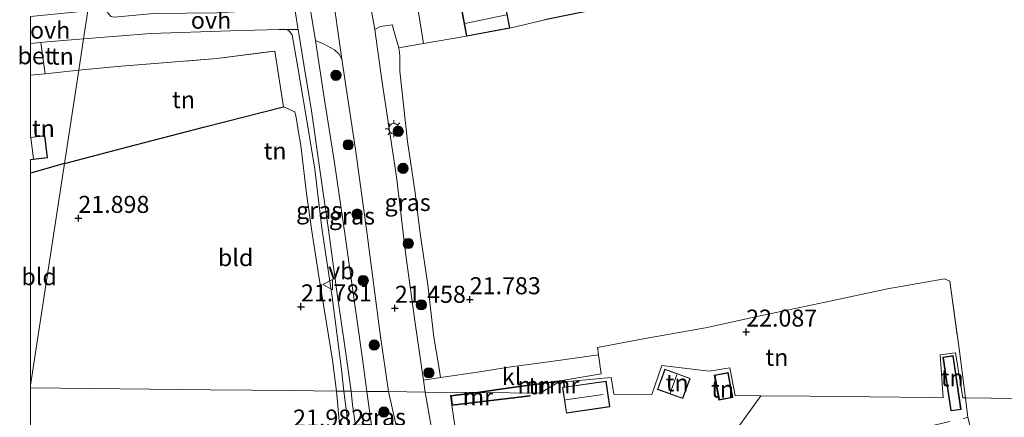
# Model space of a CAD drawing. Units: metres. Extents: x 199992 to 201854, y 356250 to 362503.
# Drawn here: x 199998 to 200143, y 361536 to 361594 of the extents above; entities that cross this region are included whole.
import ezdxf
from ezdxf.enums import TextEntityAlignment as Align

# ---------------------------------------------------------------- set-up
doc = ezdxf.new("R2010")
doc.units = ezdxf.units.M
doc.linetypes.add('IE-TERREINAFSCHEIDING', pattern=[10, 8, -2])
doc.layers.get('0').update_dxf_attribs({"lineweight": 25})
for name, color, linetype, lineweight in [('B-ME-GR-BOOM-S-B1', 93, 'Continuous', 18), ('B-ME-GW-KRUINLIJN-L-B1', 93, 'Continuous', 18), ('B-ME-GW-TEENLIJN-L-B1', 93, 'Continuous', 18), ('B-ME-IE-GRASLAND-GV-B6', 93, 'Continuous', 18), ('B-ME-IE-GRONDWERKLIJN-GROND_INGERICHT-GV-B6', 253, 'Continuous', 18), ('B-ME-IE-HULPGEOMETRIE-L-B1', 53, 'Continuous', 18), ('B-ME-IE-MEUBILAIR_WEGMEUBILAIR-LICHTMAST-S-B1', 8, 'Continuous', 18), ('B-ME-IE-TERREINAFSCHEIDING-DOORGANG-L-B1', 8, 'IE-TERREINAFSCHEIDING-KUNSTMATIG-OPEN', 18), ('B-ME-IE-TERREINAFSCHEIDING-RASTERHEKWERK-L-B1', 8, 'IE-TERREINAFSCHEIDING', 18), ('B-ME-KG-KADASTRAAL-DAKRAND-L-B1', 13, 'Continuous', 18), ('B-ME-KG-KADASTRAAL-NOKLIJN-L-B1', 13, 'Continuous', 18), ('B-ME-MW-MUUR-GV-B6', 8, 'IE-TERREINAFSCHEIDING-KUNSTMATIG', 18), ('B-ME-VH-VERH_SOORT-BETON-OVERIG-GV-B6', 8, 'IE-TERREINAFSCHEIDING-NATUURLIJK-HOUTWAL', 18), ('B-ME-VH-VERH_SOORT-BITUMEN-GV-B6', 8, 'IE-TERREINAFSCHEIDING-NATUURLIJK-HOUTWAL', 18), ('B-ME-VH-VERH_SOORT-KLINKERS-GV-B6', 8, 'IE-TERREINAFSCHEIDING-NATUURLIJK-HOUTWAL', 18), ('B-ME-VH-VERH_SOORT-ONVERHARD-GV-B6', 8, 'Continuous', 18), ('B-ME-VW-MEUBILAIR_WEGMEUBILAIR-VERKEERSBORD-S-B1', 8, 'Continuous', 18)]:
    doc.layers.add(name, color=color, linetype=linetype, lineweight=lineweight)
doc.layers.add('B-ME-GW-HOOGTEPUNT-S-B1', color=10, linetype='Continuous')
doc.layers.add('B-ME-IE-TERREINAFSCHEIDING-HAAG-L-B1', color=10, linetype='Continuous')
doc.styles.add('NLCS-ISO', font='NLCS-ISO.TTF')
doc.linetypes.add('IE-TERREINAFSCHEIDING-KUNSTMATIG', pattern='A,4,[82,NLCS.SHX,S=0.75,R=90,X=0,Y=0],4,-2', length=10)
doc.linetypes.add('IE-TERREINAFSCHEIDING-KUNSTMATIG-OPEN', pattern='A,7,-1.5,[67,NLCS.SHX,S=0.75,R=0,X=0,Y=0],-1.5', length=10)
doc.linetypes.add('IE-TERREINAFSCHEIDING-NATUURLIJK-HOUTWAL', pattern='A,7,-1.5,[67,NLCS.SHX,S=0.75,R=45,X=0,Y=0],-1.5,7,-1.5,[70,NLCS.SHX,S=0.75,R=0,X=0,Y=0],-1.5', length=20)

# ---------------------------------------------------------------- blocks, each defined once
blk = doc.blocks.new('d58GN_FeatureWriter_4_5_FMEBLOCK2')
at = {"layer": 'B-ME-KG-KADASTRAAL-DAKRAND-L-B1'}
blk.add_line((1.21, -1.43, 22.1), (-1.21, -1.73, 22.1), dxfattribs=at)
blk.add_polyline3d([(-1.21, 1.48, 22.1), (0.81, 1.73, 22.1), (1.21, -1.43, 22.1)], dxfattribs=at)
blk = doc.blocks.new('hoogtepunt')
for p, q in [((-0.5, 0), (0.5, 0)), ((0, 0.5), (0, -0.5))]:
    blk.add_line(p, q)
blk = doc.blocks.new('boom')
h = blk.add_hatch(color=256)
edge = h.paths.add_edge_path()
edge.add_arc((0, 0), 0.75, 0, 360)
blk.add_circle((0, 0), 0.75)
blk = doc.blocks.new('lantaarnpaal')
for p, q in [((-0.75, 0), (-1.25, 0)), ((-0.88, 0.88), (-0.53, 0.53)), ((0, 0.75), (0, 1.25)), ((0.53, 0.53), (0.88, 0.88)), ((0.75, 0), (1.25, 0)), ((-0.53, -0.53), (-0.88, -0.88)), ((0, -0.75), (0, -1.25)), ((0.53, -0.53), (0.88, -0.88))]:
    blk.add_line(p, q)
blk.add_circle((0, 0), 0.75)
blk = doc.blocks.new('verkeersbord')
for p, q in [((0, 0.75), (-0.75, -0.625)), ((0.75, -0.625), (0, 0.75)), ((-0.75, -0.625), (0.75, -0.625))]:
    blk.add_line(p, q)
blk = doc.blocks.new('d58GN_FeatureWriter_4_5_FMEBLOCK11')
at = {"layer": 'B-ME-KG-KADASTRAAL-DAKRAND-L-B1'}
blk.add_line((1.21, -1.43, 22.1), (-1.21, -1.73, 22.1), dxfattribs=at)
blk.add_polyline3d([(-1.21, 1.48, 22.1), (0.81, 1.73, 22.1), (1.21, -1.43, 22.1)], dxfattribs=at)

msp = doc.modelspace()

# ---------------------------------------------------------------- linework, layer by layer
at = {"layer": 'B-ME-GW-KRUINLIJN-L-B1'}
msp.add_polyline3d([(200037.047, 361581.274, 21.849), (200038.717, 361580.529, 21.335), (200038.916, 361579.707, 21.353), (200039.216, 361577.861, 21.282), (200039.631, 361575.576, 21.581), (200040.428, 361568.565, 21.66), (200041.232, 361563.005, 21.647), (200042.214, 361556.718, 21.674), (200043.373, 361549.524, 21.709), (200044.252, 361544.081, 21.735), (200044.854, 361539.565, 21.791)], dxfattribs=at)
at = {"layer": 'B-ME-GW-TEENLIJN-L-B1'}
for points in [[(200007.747, 361591.224, 21.558), (200017.606, 361592.046, 21.466), (200029.317, 361592.414, 21.207), (200036.453, 361592.635, 20.89), (200037.583, 361592.618, 20.811), (200037.966, 361592.339, 20.807), (200038.337, 361591.836, 20.829), (200039.135, 361587.321, 20.807), (200040.462, 361579.54, 20.851), (200041.651, 361572.112, 20.952), (200042.706, 361563.447, 21.084), (200044.181, 361553.404, 21.225), (200045.589, 361542.743, 21.383), (200045.912, 361539.554, 21.432)], [(200000, 361590.5502, 21.5557), (200001.491, 361590.691, 21.55), (200002.406, 361590.777, 21.554), (200007.747, 361591.224, 21.558)], [(200000, 361590.5502, 21.5557), (200001.491, 361590.691, 21.55), (200002.406, 361590.777, 21.554), (200007.747, 361591.224, 21.558)], [(200045.912, 361539.554, 21.432), (200047.566, 361526.591, 21.494), (200049.583, 361512.133, 21.57), (200051.801, 361495.791, 21.632), (200052.972, 361486.911, 21.657), (200052.044, 361486.066, 21.8)]]:
    msp.add_polyline3d(points, dxfattribs=at)
at = {"layer": 'B-ME-IE-GRASLAND-GV-B6'}
for points in [[(200053.986, 361589.922, 21.037), (200054.097, 361588.761, 21.134), (200054.107, 361586.494, 21.221), (200055.237, 361576.196, 21.248), (200056.349, 361568.665, 21.471), (200057.086, 361562.68, 21.489), (200058.24, 361555.138, 21.682), (200059.096, 361547.491, 21.871), (200059.865, 361542.861, 21.905), (200060.072, 361541.55, 21.78), (200057.576, 361541.176, 21.71), (200056.356, 361549.539, 21.443), (200054.997, 361559.515, 21.351), (200053.609, 361570.979, 21.148), (200051.498, 361585.161, 20.933), (200050.453, 361592.596, 20.806), (200051.239, 361593.031, 20.841), (200053.031, 361593.299, 20.845), (200053.125, 361592.776, 20.858), (200053.986, 361589.922, 21.037)], [(200047.011, 361539.542, 21.323), (200045.912, 361539.554, 21.432), (200045.589, 361542.743, 21.383), (200044.181, 361553.404, 21.225), (200042.706, 361563.447, 21.084), (200041.651, 361572.112, 20.952), (200040.462, 361579.54, 20.851), (200039.135, 361587.321, 20.807), (200038.337, 361591.836, 20.829), (200037.966, 361592.339, 20.807), (200037.583, 361592.618, 20.811), (200039.203, 361592.623, 20.676), (200040.07, 361587.469, 20.718), (200041.156, 361580.698, 20.788), (200042.353, 361572.401, 20.916), (200043.693, 361562.886, 21.083), (200045.001, 361553.425, 21.144), (200045.981, 361546.772, 21.224), (200047.011, 361539.542, 21.323)], [(200045.604, 361588.27, 20.893), (200047.603, 361575.028, 21.184), (200049.283, 361562.927, 21.32), (200051.214, 361547.9, 21.509), (200052.464, 361539.484, 21.626), (200049.276, 361539.518, 21.374), (200048.575, 361544.657, 21.32), (200047.081, 361555.346, 21.171), (200046.102, 361562.362, 21.061), (200044.522, 361573.073, 20.828), (200042.992, 361582.908, 20.775), (200041.737, 361591.018, 20.651), (200042.948, 361590.492, 20.744), (200044.544, 361589.63, 20.849), (200045.159, 361589.019, 20.867), (200045.604, 361588.27, 20.893)], [(200045.912, 361539.554, 21.432), (200047.566, 361526.591, 21.494), (200049.583, 361512.133, 21.57), (200051.801, 361495.791, 21.632), (200052.972, 361486.911, 21.657), (200052.044, 361486.066, 21.8), (200050.807, 361495.165, 21.819), (200048.214, 361512.768, 21.806), (200045.369, 361533.587, 21.731), (200044.854, 361539.565, 21.791), (200045.912, 361539.554, 21.432)], [(200047.011, 361539.542, 21.323), (200047.187, 361537.559, 21.475), (200049.374, 361522.421, 21.65), (200051.398, 361507.964, 21.712), (200053.094, 361495.748, 21.775), (200054.826, 361483.857, 21.775), (200056.847, 361469.436, 21.725), (200056.866, 361469.293, 21.725), (200054.704, 361466.294, 21.74), (200054.036, 361471.413, 21.769), (200052.044, 361486.066, 21.8), (200052.972, 361486.911, 21.657), (200051.801, 361495.791, 21.632), (200049.583, 361512.133, 21.57), (200047.566, 361526.591, 21.494), (200045.912, 361539.554, 21.432), (200047.011, 361539.542, 21.323)], [(200052.464, 361539.484, 21.626), (200053.987, 361532.756, 21.781), (200052.209, 361532.008, 21.561), (200050.31, 361532.182, 21.561), (200049.872, 361535.23, 21.525), (200049.276, 361539.518, 21.374), (200052.464, 361539.484, 21.626)]]:
    msp.add_polyline3d(points, dxfattribs=at)
at = {"layer": 'B-ME-IE-GRONDWERKLIJN-GROND_INGERICHT-GV-B6'}
for points in [[(200063.182, 361595.467, 21.172), (200063.906, 361591.625, 21.273), (200057.567, 361590.554, 21.198), (200056.337, 361598.502, 20.988)], [(200083.333, 361595.649, 21.395), (200075.374, 361594.043, 21.497), (200070.245, 361592.819, 21.396), (200069.521, 361596.661, 21.282)], [(200152.079, 361538.402, 22.215), (200137.058, 361538.56, 22.239), (200136.155, 361545.436, 22.187), (200134.748, 361555.714, 22.033), (200133.973, 361556.047, 22.007), (200125.621, 361554.556, 22.064), (200116.468, 361552.59, 22.046), (200106.283, 361550.481, 22.108), (200098.93, 361548.825, 22.099), (200090.067, 361547.283, 22.077), (200083.076, 361545.941, 22.147), (200083.263, 361544.861, 22.123), (200076.271, 361543.927, 22.07), (200070.111, 361543.052, 22), (200065.485, 361542.329, 21.899), (200060.072, 361541.55, 21.78), (200059.865, 361542.861, 21.905), (200059.096, 361547.491, 21.871), (200058.24, 361555.138, 21.682), (200057.086, 361562.68, 21.489), (200056.349, 361568.665, 21.471), (200055.237, 361576.196, 21.248), (200054.107, 361586.494, 21.221), (200054.097, 361588.761, 21.134), (200053.986, 361589.922, 21.037), (200057.567, 361590.554, 21.198), (200063.906, 361591.625, 21.273), (200070.245, 361592.819, 21.396), (200075.374, 361594.043, 21.497), (200083.333, 361595.649, 21.395)], [(200037.583, 361592.618, 20.811), (200037.966, 361592.339, 20.807), (200038.337, 361591.836, 20.829), (200039.135, 361587.321, 20.807), (200040.462, 361579.54, 20.851), (200041.651, 361572.112, 20.952), (200042.706, 361563.447, 21.084), (200044.181, 361553.404, 21.225), (200045.589, 361542.743, 21.383), (200045.912, 361539.554, 21.432), (200044.854, 361539.565, 21.791), (200044.252, 361544.081, 21.735), (200043.373, 361549.524, 21.709), (200042.214, 361556.718, 21.674), (200041.232, 361563.005, 21.647), (200040.428, 361568.565, 21.66), (200039.631, 361575.576, 21.581), (200039.216, 361577.861, 21.282), (200038.916, 361579.707, 21.353), (200038.717, 361580.529, 21.335), (200037.047, 361581.274, 21.849), (200035.776, 361589.449, 21.761), (200027.282, 361588.351, 22.091), (200012.687, 361587.176, 22.298), (200007.052, 361586.669, 22.293), (200007.747, 361591.224, 21.558), (200017.606, 361592.046, 21.466), (200029.317, 361592.414, 21.207), (200036.453, 361592.635, 20.89), (200037.583, 361592.618, 20.811)], [(200007.052, 361586.669, 22.293), (200002.116, 361586.126, 22.053), (200001.491, 361590.691, 21.55), (200002.406, 361590.777, 21.554), (200007.747, 361591.224, 21.558), (200007.052, 361586.669, 22.293)], [(200037.047, 361581.274, 21.849), (200025.535, 361578.313, 22.008), (200014.258, 361575.383, 22.034), (200004.962, 361572.966, 22.006), (200007.052, 361586.669, 22.293), (200012.687, 361587.176, 22.298), (200027.282, 361588.351, 22.091), (200035.776, 361589.449, 21.761), (200037.047, 361581.274, 21.849)], [(200000, 361576.7907, 21.962), (200000, 361585.8938, 22.0817), (200002.116, 361586.126, 22.053), (200007.052, 361586.669, 22.293), (200004.962, 361572.966, 22.006), (200000, 361571.5449, 21.9801), (200000, 361573.4808, 21.962), (200002.474, 361573.793, 21.962), (200002.063, 361577.051, 21.962), (200000, 361576.7907, 21.962)], [(200000, 361576.7907, 21.962), (200000, 361585.8938, 22.0817), (200002.116, 361586.126, 22.053), (200007.052, 361586.669, 22.293), (200004.962, 361572.966, 22.006), (200000, 361571.5449, 21.9801), (200000, 361573.4808, 21.962), (200002.474, 361573.793, 21.962), (200002.063, 361577.051, 21.962), (200000, 361576.7907, 21.962)], [(200000, 361540.4473, 22.0761), (200004.962, 361572.966, 22.006), (200014.258, 361575.383, 22.034), (200025.535, 361578.313, 22.008), (200037.047, 361581.274, 21.849), (200038.717, 361580.529, 21.335), (200038.916, 361579.707, 21.353), (200039.216, 361577.861, 21.282), (200039.631, 361575.576, 21.581), (200040.428, 361568.565, 21.66), (200041.232, 361563.005, 21.647), (200042.214, 361556.718, 21.674), (200043.373, 361549.524, 21.709), (200044.252, 361544.081, 21.735), (200044.854, 361539.565, 21.791), (200041.452, 361539.601, 21.845), (200038.533, 361539.632, 22.017), (200026.34, 361539.761, 22.013), (200000, 361540.0403, 22.0768), (200000, 361540.4473, 22.0761)], [(200000, 361540.4473, 22.0761), (200004.962, 361572.966, 22.006), (200014.258, 361575.383, 22.034), (200025.535, 361578.313, 22.008), (200037.047, 361581.274, 21.849), (200038.717, 361580.529, 21.335), (200038.916, 361579.707, 21.353), (200039.216, 361577.861, 21.282), (200039.631, 361575.576, 21.581), (200040.428, 361568.565, 21.66), (200041.232, 361563.005, 21.647), (200042.214, 361556.718, 21.674), (200043.373, 361549.524, 21.709), (200044.252, 361544.081, 21.735), (200044.854, 361539.565, 21.791), (200041.452, 361539.601, 21.845), (200038.533, 361539.632, 22.017), (200026.34, 361539.761, 22.013), (200000, 361540.0403, 22.0768), (200000, 361540.4473, 22.0761)], [(200000, 361540.4473, 22.0761), (200000, 361571.5449, 21.9801), (200004.962, 361572.966, 22.006), (200000, 361540.4473, 22.0761)], [(200000, 361540.4473, 22.0761), (200000, 361571.5449, 21.9801), (200004.962, 361572.966, 22.006), (200000, 361540.4473, 22.0761)], [(200134.748, 361555.714, 22.033), (200136.155, 361545.436, 22.187), (200137.058, 361538.56, 22.239), (200136.677, 361538.564, 22.239), (200135.583, 361545.155, 22.239), (200133.349, 361544.868, 22.238), (200133.794, 361538.594, 22.238), (200131.864, 361538.614, 22.238), (200114.175, 361538.8, 22.148), (200107.026, 361538.875, 22.159), (200103.294, 361538.914, 22.158), (200102.514, 361542.975, 22.157), (200099.448, 361542.464, 22.156), (200092.534, 361543.327, 22.155), (200091.041, 361539.043, 22.152), (200085.476, 361539.101, 22.149), (200085.116, 361541.549, 22.149), (200078.228, 361540.938, 22.151), (200078.209, 361541.169, 22.15), (200083.643, 361542.09, 22.149), (200083.263, 361544.861, 22.123), (200083.076, 361545.941, 22.147), (200090.067, 361547.283, 22.077), (200098.93, 361548.825, 22.099), (200106.283, 361550.481, 22.108), (200116.468, 361552.59, 22.046), (200125.621, 361554.556, 22.064), (200133.973, 361556.047, 22.007), (200134.748, 361555.714, 22.033)], [(200092.62, 361518.891, 22.159), (200107.026, 361538.875, 22.159), (200114.175, 361538.8, 22.148), (200131.864, 361538.614, 22.238), (200133.794, 361538.594, 22.238), (200133.349, 361544.868, 22.238), (200135.583, 361545.155, 22.239), (200136.677, 361538.564, 22.239), (200137.058, 361538.56, 22.239)], [(200135.246, 361544.766, 22.249), (200133.74, 361544.548, 22.249), (200134.883, 361536.644, 22.249), (200136.389, 361536.862, 22.249), (200135.246, 361544.766, 22.249)], [(200062.262, 361533.875, 21.824), (200061.749, 361537.442, 21.837), (200073.24, 361538.818, 22.262), (200073.228, 361538.917, 22.4), (200061.836, 361537.553, 22.312), (200061.674, 361538.841, 22.324), (200065.832, 361539.358, 22.337), (200074.677, 361539.28, 22.383), (200077.404, 361540.865, 22.414), (200078.129, 361540.929, 22.414), (200078.161, 361540.138, 22.414), (200077.981, 361540.112, 22.414), (200078.533, 361536.332, 22.274), (200084.904, 361537.262, 22.274), (200084.353, 361541.042, 22.274), (200078.257, 361540.152, 22.151), (200078.228, 361540.938, 22.151), (200085.116, 361541.549, 22.149), (200085.476, 361539.101, 22.149), (200091.041, 361539.043, 22.152), (200092.534, 361543.327, 22.155), (200099.448, 361542.464, 22.156), (200102.514, 361542.975, 22.157), (200103.294, 361538.914, 22.158), (200107.026, 361538.875, 22.159)], [(200096.7, 361541.428, 22.124), (200092.97, 361542.792, 22.124), (200091.882, 361539.817, 22.124), (200095.612, 361538.453, 22.124), (200096.7, 361541.428, 22.124)], [(200100.9, 361538.25, 22.124), (200102.919, 361538.629, 22.124), (200102.23, 361542.27, 22.124), (200100.211, 361541.888, 22.124), (200100.9, 361538.25, 22.124)], [(200000, 361441.1463, 21.4872), (200000, 361540.0403, 22.0768), (200026.34, 361539.761, 22.013), (200038.533, 361539.632, 22.017), (200041.452, 361539.601, 21.845), (200044.854, 361539.565, 21.791), (200045.369, 361533.587, 21.731), (200048.214, 361512.768, 21.806), (200050.807, 361495.165, 21.819), (200052.044, 361486.066, 21.8), (200054.036, 361471.413, 21.769), (200054.704, 361466.294, 21.74), (200044.973, 361452.795, 21.63), (200034.401, 361450.062, 21.581), (200008.04, 361443.24, 21.506), (200000, 361441.1463, 21.4872)], [(200000, 361441.1463, 21.4872), (200000, 361540.0403, 22.0768), (200026.34, 361539.761, 22.013), (200038.533, 361539.632, 22.017), (200041.452, 361539.601, 21.845), (200044.854, 361539.565, 21.791), (200045.369, 361533.587, 21.731), (200048.214, 361512.768, 21.806), (200050.807, 361495.165, 21.819), (200052.044, 361486.066, 21.8), (200054.036, 361471.413, 21.769), (200054.704, 361466.294, 21.74), (200044.973, 361452.795, 21.63), (200034.401, 361450.062, 21.581), (200008.04, 361443.24, 21.506), (200000, 361441.1463, 21.4872)], [(200078.129, 361540.929, 22.414), (200077.404, 361540.865, 22.414), (200074.677, 361539.28, 22.383), (200065.832, 361539.358, 22.337), (200070.266, 361540.008, 22.392), (200078.118, 361541.056, 22.41), (200078.129, 361540.929, 22.414)], [(200107.026, 361538.875, 22.159), (200092.62, 361518.891, 22.159)], [(200296.208, 361536.889, 22.247), (200285.714, 361534.781, 22.396), (200261.32, 361529.272, 22.471), (200235.741, 361523.587, 22.458), (200214.214, 361518.71, 22.446), (200193.028, 361513.693, 22.346), (200167.24, 361508.086, 22.221), (200151.19, 361504.771, 22.121), (200142.345, 361503.753, 22.246), (200141.873, 361506.537, 22.233), (200141.292, 361509.635, 22.246), (200140.474, 361516.37, 22.283), (200140.017, 361521.19, 22.262), (200137.639, 361534.779, 22.224), (200137.408, 361535.686, 22.224), (200137.058, 361538.56, 22.239), (200152.079, 361538.402, 22.215), (200192.077, 361537.983, 22.362), (200193.492, 361537.968, 22.367), (200207.319, 361537.822, 22.519), (200240.225, 361537.477, 22.511), (200269.054, 361537.174, 22.46), (200296.208, 361536.889, 22.247)], [(200137.058, 361538.56, 22.239), (200137.408, 361535.686, 22.224)]]:
    msp.add_polyline3d(points, dxfattribs=at)
at = {"layer": 'B-ME-IE-HULPGEOMETRIE-L-B1'}
for points in [[(200000, 361540.4473, 22.0761), (200004.962, 361572.966, 22.006), (200007.052, 361586.669, 22.293), (200007.747, 361591.224, 21.558), (200008.373, 361595.327, 21.532)], [(200000, 361540.4473, 22.0761), (200004.962, 361572.966, 22.006), (200007.052, 361586.669, 22.293), (200007.747, 361591.224, 21.558), (200008.373, 361595.327, 21.532)], [(200000, 361540.0403, 22.0768), (200026.34, 361539.761, 22.013), (200038.533, 361539.632, 22.017), (200041.452, 361539.601, 21.845), (200044.854, 361539.565, 21.791), (200045.912, 361539.554, 21.432), (200047.011, 361539.542, 21.323), (200049.276, 361539.518, 21.374), (200052.464, 361539.484, 21.626), (200057.831, 361539.428, 21.681), (200065.181, 361539.363, 21.884), (200065.832, 361539.358, 22.337), (200074.677, 361539.28, 22.383), (200077.404, 361540.865, 22.414), (200078.129, 361540.929, 22.414), (200078.228, 361540.938, 22.151), (200085.116, 361541.549, 22.149), (200085.476, 361539.101, 22.149), (200091.041, 361539.043, 22.152), (200092.534, 361543.327, 22.155), (200099.448, 361542.464, 22.156), (200102.514, 361542.975, 22.157), (200103.294, 361538.914, 22.158), (200107.026, 361538.875, 22.159), (200114.175, 361538.8, 22.148), (200131.864, 361538.614, 22.238), (200133.794, 361538.594, 22.238), (200133.349, 361544.868, 22.238), (200135.583, 361545.155, 22.239), (200136.677, 361538.564, 22.239), (200137.058, 361538.56, 22.239), (200152.079, 361538.402, 22.215)], [(200000, 361540.0403, 22.0768), (200026.34, 361539.761, 22.013), (200038.533, 361539.632, 22.017), (200041.452, 361539.601, 21.845), (200044.854, 361539.565, 21.791), (200045.912, 361539.554, 21.432), (200047.011, 361539.542, 21.323), (200049.276, 361539.518, 21.374), (200052.464, 361539.484, 21.626), (200057.831, 361539.428, 21.681), (200065.181, 361539.363, 21.884), (200065.832, 361539.358, 22.337), (200074.677, 361539.28, 22.383), (200077.404, 361540.865, 22.414), (200078.129, 361540.929, 22.414), (200078.228, 361540.938, 22.151), (200085.116, 361541.549, 22.149), (200085.476, 361539.101, 22.149), (200091.041, 361539.043, 22.152), (200092.534, 361543.327, 22.155), (200099.448, 361542.464, 22.156), (200102.514, 361542.975, 22.157), (200103.294, 361538.914, 22.158), (200107.026, 361538.875, 22.159), (200114.175, 361538.8, 22.148), (200131.864, 361538.614, 22.238), (200133.794, 361538.594, 22.238), (200133.349, 361544.868, 22.238), (200135.583, 361545.155, 22.239), (200136.677, 361538.564, 22.239), (200137.058, 361538.56, 22.239), (200152.079, 361538.402, 22.215)], [(200000, 361390.4083, 21.8675), (200044.973, 361452.795, 21.63), (200054.704, 361466.294, 21.74), (200056.866, 361469.293, 21.725), (200058.763, 361471.924, 21.757), (200061.438, 361475.635, 22.112), (200068.464, 361485.382, 22.024), (200080.884, 361502.61, 22.115), (200082.991, 361505.534, 22.159), (200087.393, 361507.74, 22.159), (200092.62, 361518.891, 22.159), (200107.026, 361538.875, 22.159)], [(200000, 361390.4083, 21.8675), (200044.973, 361452.795, 21.63), (200054.704, 361466.294, 21.74), (200056.866, 361469.293, 21.725), (200058.763, 361471.924, 21.757), (200061.438, 361475.635, 22.112), (200068.464, 361485.382, 22.024), (200080.884, 361502.61, 22.115), (200082.991, 361505.534, 22.159), (200087.393, 361507.74, 22.159), (200092.62, 361518.891, 22.159), (200107.026, 361538.875, 22.159)]]:
    msp.add_polyline3d(points, dxfattribs=at)
at = {"layer": 'B-ME-IE-TERREINAFSCHEIDING-DOORGANG-L-B1'}
msp.add_line((200057.567, 361590.554, 21.198), (200056.337, 361598.502, 20.988), dxfattribs=at)
at = {"layer": 'B-ME-IE-TERREINAFSCHEIDING-HAAG-L-B1'}
for p, q in [((200083.333, 361595.649, 21.395), (200075.374, 361594.043, 21.497)), ((200004.962, 361572.966, 22.006), (200000, 361571.5449, 21.9801)), ((200004.962, 361572.966, 22.006), (200000, 361571.5449, 21.9801))]:
    msp.add_line(p, q, dxfattribs=at)
msp.add_polyline3d([(200004.962, 361572.966, 22.006), (200014.258, 361575.383, 22.034), (200025.535, 361578.313, 22.008), (200037.047, 361581.274, 21.849)], dxfattribs=at)
at = {"layer": 'B-ME-IE-TERREINAFSCHEIDING-RASTERHEKWERK-L-B1'}
msp.add_line((200075.374, 361594.043, 21.497), (200070.245, 361592.819, 21.396), dxfattribs=at)
for points in [[(200063.906, 361591.625, 21.273), (200057.567, 361590.554, 21.198), (200053.986, 361589.922, 21.037)], [(200007.052, 361586.669, 22.293), (200012.687, 361587.176, 22.298), (200027.282, 361588.351, 22.091), (200035.776, 361589.449, 21.761), (200037.047, 361581.274, 21.849)], [(200000, 361585.8938, 22.0817), (200002.116, 361586.126, 22.053), (200007.052, 361586.669, 22.293)], [(200000, 361585.8938, 22.0817), (200002.116, 361586.126, 22.053), (200007.052, 361586.669, 22.293)], [(200134.748, 361555.714, 22.033), (200136.155, 361545.436, 22.187), (200137.058, 361538.56, 22.239)], [(200052.044, 361486.066, 21.8), (200050.807, 361495.165, 21.819), (200048.214, 361512.768, 21.806), (200045.369, 361533.587, 21.731), (200044.854, 361539.565, 21.791)], [(200103.853, 361528.221, 22.224), (200126.961, 361533.317, 22.312), (200137.408, 361535.686, 22.224), (200137.058, 361538.56, 22.239)]]:
    msp.add_polyline3d(points, dxfattribs=at)
at = {"layer": 'B-ME-KG-KADASTRAAL-DAKRAND-L-B1'}
for points in [[(200063.24, 361595.427, 23.388), (200069.481, 361596.603, 23.357), (200070.187, 361592.859, 23.357), (200063.946, 361591.683, 23.357), (200063.24, 361595.427, 23.388)], [(200135.204, 361544.71, 23.862), (200136.333, 361536.904, 23.874), (200134.926, 361536.701, 23.874), (200133.797, 361544.506, 23.799), (200135.204, 361544.71, 23.862)], [(200096.636, 361541.398, 23.612), (200095.583, 361538.517, 23.612), (200091.946, 361539.846, 23.612), (200092.999, 361542.728, 23.637), (200096.636, 361541.398, 23.612)], [(200100.939, 361538.308, 24.124), (200100.269, 361541.848, 24.061), (200102.19, 361542.212, 23.674), (200102.861, 361538.669, 23.699), (200100.939, 361538.308, 24.124)], [(200078.037, 361540.07, 24.462), (200084.31, 361540.985, 24.437), (200084.848, 361537.304, 24.437), (200078.575, 361536.389, 24.499), (200078.037, 361540.07, 24.462)]]:
    msp.add_polyline3d(points, dxfattribs=at)
at = {"layer": 'B-ME-KG-KADASTRAAL-NOKLIJN-L-B1'}
for p, q in [((200063.656, 361593.49, 23.883), (200069.773, 361594.783, 23.887)), ((200000.04, 361576.696, 26.082), (200000.421, 361573.635, 26.06)), ((200094.714, 361541.929, 24.949), (200093.743, 361539.268, 24.924)), ((200100.979, 361538.366, 24.113), (200100.328, 361541.808, 24.051)), ((200083.91, 361539.062, 25.424), (200078.425, 361538.277, 25.449))]:
    msp.add_line(p, q, dxfattribs=at)
at = {"layer": 'B-ME-MW-MUUR-GV-B6'}
for points in [[(200078.228, 361540.938, 22.151), (200078.129, 361540.929, 22.414), (200078.118, 361541.056, 22.41), (200070.266, 361540.008, 22.392), (200065.832, 361539.358, 22.337), (200065.181, 361539.363, 21.884), (200070.252, 361540.107, 22.026), (200078.209, 361541.169, 22.15), (200078.228, 361540.938, 22.151)], [(200078.257, 361540.152, 22.151), (200078.161, 361540.138, 22.414), (200078.129, 361540.929, 22.414), (200078.228, 361540.938, 22.151), (200078.257, 361540.152, 22.151)], [(200065.832, 361539.358, 22.337), (200061.674, 361538.841, 22.324), (200061.836, 361537.553, 22.312), (200073.228, 361538.917, 22.4), (200073.24, 361538.818, 22.262), (200061.749, 361537.442, 21.837), (200061.563, 361538.928, 21.837), (200065.181, 361539.363, 21.884), (200065.832, 361539.358, 22.337)]]:
    msp.add_polyline3d(points, dxfattribs=at)
at = {"layer": 'B-ME-VH-VERH_SOORT-BETON-OVERIG-GV-B6'}
msp.add_polyline3d([(200000, 361590.5502, 21.5557), (200001.491, 361590.691, 21.55), (200002.116, 361586.126, 22.053), (200000, 361585.8938, 22.0817), (200000, 361590.5502, 21.5557)], dxfattribs=at)
msp.add_polyline3d([(200000, 361590.5502, 21.5557), (200001.491, 361590.691, 21.55), (200002.116, 361586.126, 22.053), (200000, 361585.8938, 22.0817), (200000, 361590.5502, 21.5557)], dxfattribs=at)
at = {"layer": 'B-ME-VH-VERH_SOORT-BITUMEN-GV-B6'}
for points in [[(200048.318, 361604.549, 20.642), (200050.453, 361592.596, 20.806), (200051.498, 361585.161, 20.933), (200053.609, 361570.979, 21.148), (200054.997, 361559.515, 21.351), (200056.356, 361549.539, 21.443), (200057.576, 361541.176, 21.71), (200057.831, 361539.428, 21.681), (200052.464, 361539.484, 21.626), (200051.214, 361547.9, 21.509), (200049.283, 361562.927, 21.32), (200047.603, 361575.028, 21.184), (200045.604, 361588.27, 20.893), (200044.083, 361598.954, 20.713)], [(200040.663, 361597.526, 20.577), (200041.737, 361591.018, 20.651), (200042.992, 361582.908, 20.775), (200044.522, 361573.073, 20.828), (200046.102, 361562.362, 21.061), (200047.081, 361555.346, 21.171), (200048.575, 361544.657, 21.32), (200049.276, 361539.518, 21.374), (200047.011, 361539.542, 21.323), (200045.981, 361546.772, 21.224), (200045.001, 361553.425, 21.144), (200043.693, 361562.886, 21.083), (200042.353, 361572.401, 20.916), (200041.156, 361580.698, 20.788), (200040.07, 361587.469, 20.718), (200039.203, 361592.623, 20.676), (200039.168, 361592.83, 20.674), (200038.694, 361595.989, 20.639)], [(200049.276, 361539.518, 21.374), (200049.872, 361535.23, 21.525), (200050.31, 361532.182, 21.561), (200050.656, 361529.768, 21.589), (200051.402, 361524.572, 21.65), (200052.801, 361513.793, 21.7), (200055.382, 361495.293, 21.812), (200057.055, 361483.583, 21.744), (200057.695, 361479.199, 21.743), (200058.763, 361471.924, 21.757), (200056.866, 361469.293, 21.725), (200056.847, 361469.436, 21.725), (200054.826, 361483.857, 21.775), (200053.094, 361495.748, 21.775), (200051.398, 361507.964, 21.712), (200049.374, 361522.421, 21.65), (200047.187, 361537.559, 21.475), (200047.011, 361539.542, 21.323), (200049.276, 361539.518, 21.374)], [(200057.831, 361539.428, 21.681), (200059.53, 361529.666, 21.762), (200061.054, 361518.84, 21.896), (200061.669, 361514.469, 21.95), (200063.361, 361502.814, 21.927), (200063.803, 361497.975, 21.988), (200064.832, 361489.151, 22.075), (200065.251, 361487.745, 22.05), (200065.958, 361486.656, 22.05), (200066.911, 361485.951, 22.012), (200067.948, 361485.47, 22.012), (200068.464, 361485.382, 22.024), (200061.438, 361475.635, 22.112), (200061.427, 361475.711, 22.112), (200060.837, 361479.339, 22.137), (200060.044, 361484.214, 22.169), (200059.299, 361488.795, 22.2), (200057.563, 361503.569, 22.025), (200056.358, 361512.864, 22), (200054.419, 361530.227, 21.81), (200053.987, 361532.756, 21.781), (200052.464, 361539.484, 21.626), (200057.831, 361539.428, 21.681)]]:
    msp.add_polyline3d(points, dxfattribs=at)
at = {"layer": 'B-ME-VH-VERH_SOORT-KLINKERS-GV-B6'}
for points in [[(200051.852, 361606.82, 20.734), (200052.479, 361602.75, 20.837), (200052.689, 361601.553, 20.837), (200053.268, 361597.957, 20.856), (200056.337, 361598.502, 20.988), (200057.567, 361590.554, 21.198), (200053.986, 361589.922, 21.037), (200053.125, 361592.776, 20.858), (200053.031, 361593.299, 20.845), (200051.239, 361593.031, 20.841), (200050.453, 361592.596, 20.806), (200048.318, 361604.549, 20.642), (200047.69, 361608.702, 20.637), (200049.371, 361607.587, 20.69), (200050.446, 361607.177, 20.699), (200051.852, 361606.82, 20.734)], [(200045.604, 361588.27, 20.893), (200045.159, 361589.019, 20.867), (200044.544, 361589.63, 20.849), (200042.948, 361590.492, 20.744), (200041.737, 361591.018, 20.651), (200040.663, 361597.526, 20.577), (200042.723, 361598.856, 20.656), (200043.92, 361599.75, 20.678), (200044.083, 361598.954, 20.713), (200045.604, 361588.27, 20.893)], [(200078.209, 361541.169, 22.15), (200070.252, 361540.107, 22.026), (200065.181, 361539.363, 21.884), (200057.831, 361539.428, 21.681), (200057.576, 361541.176, 21.71), (200060.072, 361541.55, 21.78), (200065.485, 361542.329, 21.899), (200070.111, 361543.052, 22), (200076.271, 361543.927, 22.07), (200083.263, 361544.861, 22.123), (200083.643, 361542.09, 22.149), (200078.209, 361541.169, 22.15)], [(200065.181, 361539.363, 21.884), (200061.563, 361538.928, 21.837), (200061.749, 361537.442, 21.837), (200062.262, 361533.875, 21.824), (200063.412, 361524.967, 21.824), (200064.206, 361519.366, 21.843), (200061.054, 361518.84, 21.896), (200059.53, 361529.666, 21.762), (200057.831, 361539.428, 21.681), (200065.181, 361539.363, 21.884)]]:
    msp.add_polyline3d(points, dxfattribs=at)
at = {"layer": 'B-ME-VH-VERH_SOORT-ONVERHARD-GV-B6'}
for points in [[(200000, 361594.5155, 21.5578), (200008.373, 361595.327, 21.532), (200007.747, 361591.224, 21.558), (200002.406, 361590.777, 21.554), (200001.491, 361590.691, 21.55), (200000, 361590.5502, 21.5557), (200000, 361594.5155, 21.5578)], [(200000, 361594.5155, 21.5578), (200008.373, 361595.327, 21.532), (200007.747, 361591.224, 21.558), (200002.406, 361590.777, 21.554), (200001.491, 361590.691, 21.55), (200000, 361590.5502, 21.5557), (200000, 361594.5155, 21.5578)], [(200039.203, 361592.623, 20.676), (200037.583, 361592.618, 20.811), (200036.453, 361592.635, 20.89), (200029.317, 361592.414, 21.207), (200017.606, 361592.046, 21.466), (200007.747, 361591.224, 21.558), (200008.373, 361595.327, 21.532), (200010.812, 361595.67, 21.539), (200011.744, 361594.525, 21.522), (200012.266, 361594.437, 21.517), (200018.066, 361594.952, 21.412), (200027.392, 361595.065, 21.192), (200028.981, 361595.151, 21.133), (200035.302, 361595.495, 20.876), (200038.032, 361595.886, 20.691), (200038.694, 361595.989, 20.639), (200039.168, 361592.83, 20.674), (200039.203, 361592.623, 20.676)]]:
    msp.add_polyline3d(points, dxfattribs=at)

# ---------------------------------------------------------------- block references
at = {"layer": 'B-ME-GR-BOOM-S-B1', "rotation": 90}
for p in [(200044.758, 361585.89, 20.987), (200053.892, 361577.67, 21.233), (200046.549, 361575.695, 21.123), (200054.589, 361572.238, 21.264), (200047.85, 361565.534, 21.286), (200055.354, 361561.218, 21.439), (200048.759, 361555.79, 21.417), (200057.267, 361552.214, 21.65), (200050.373, 361546.32, 21.58), (200058.388, 361542.235, 21.869), (200051.784, 361536.495, 21.569)]:
    msp.add_blockref('boom', p, dxfattribs=at)
at = {"layer": 'B-ME-GW-HOOGTEPUNT-S-B1', "rotation": 90}
for p in [(200006.993, 361564.922, 21.898), (200006.993, 361564.922, 21.898), (200064.373, 361552.988, 21.783), (200064.373, 361552.988, 21.783), (200039.629, 361551.942, 21.781), (200039.629, 361551.942, 21.781), (200053.39, 361551.735, 21.458), (200053.39, 361551.735, 21.458), (200104.894, 361548.242, 22.087), (200104.894, 361548.242, 22.087)]:
    msp.add_blockref('hoogtepunt', p, dxfattribs=at)
at = {"layer": 'B-ME-IE-MEUBILAIR_WEGMEUBILAIR-LICHTMAST-S-B1', "rotation": 90}
msp.add_blockref('lantaarnpaal', (200053.227, 361578.057, 21.264), dxfattribs=at)
at = {"layer": 'B-ME-KG-KADASTRAAL-DAKRAND-L-B1'}
for name in ['d58GN_FeatureWriter_4_5_FMEBLOCK2', 'd58GN_FeatureWriter_4_5_FMEBLOCK11']:
    msp.add_blockref(name, (200001.209, 361575.2638), dxfattribs=at)
at = {"layer": 'B-ME-VW-MEUBILAIR_WEGMEUBILAIR-VERKEERSBORD-S-B1', "rotation": 90}
msp.add_blockref('verkeersbord', (200043.604, 361555.189, 21.302), dxfattribs=at)

# ---------------------------------------------------------------- texts
at = {"layer": 'B-ME-GW-HOOGTEPUNT-S-B1', "ltscale": 0.2, "style": 'NLCS-ISO'}
for s, p in [('21.898', (200006.993, 361564.922, 21.898)), ('21.898', (200006.993, 361564.922, 21.898)), ('21.783', (200064.373, 361552.988, 21.783)), ('21.783', (200064.373, 361552.988, 21.783)), ('21.781', (200039.629, 361551.942, 21.781)), ('21.781', (200039.629, 361551.942, 21.781)), ('21.458', (200053.39, 361551.735, 21.458)), ('21.458', (200053.39, 361551.735, 21.458)), ('22.087', (200104.894, 361548.242, 22.087)), ('22.087', (200104.894, 361548.242, 22.087)), ('21.982', (200038.471, 361533.578, 21.982)), ('21.982', (200038.471, 361533.578, 21.982))]:
    msp.add_text(s, height=2.5, dxfattribs=at).set_placement(p, align=Align.BOTTOM_LEFT)
at = {"layer": 'B-ME-IE-GRASLAND-GV-B6', "ltscale": 0.2, "style": 'NLCS-ISO'}
for p in [(200055.2625, 361567.2375), (200042.297, 361566.0825), (200047.1005, 361565.251), (200051.6315, 361535.763)]:
    msp.add_text('gras', height=2.5, dxfattribs=at).set_placement(p, align=Align.MIDDLE_CENTER)
at = {"layer": 'B-ME-IE-GRONDWERKLIJN-GROND_INGERICHT-GV-B6', "ltscale": 0.2, "style": 'NLCS-ISO'}
for s, p in [('tn', (200004.644, 361588.6927)), ('tn', (200022.4051, 361582.3172)), ('tn', (200001.8667, 361578.1106)), ('tn', (200001.8667, 361578.1106)), ('tn', (200035.8302, 361574.7967)), ('bld', (200030.048, 361559.1498)), ('bld', (200030.048, 361559.1498)), ('bld', (200001.2405, 361556.3514)), ('bld', (200001.2405, 361556.3514)), ('tn', (200109.3918, 361544.5189)), ('tn', (200074.6507, 361540.3464)), ('tn', (200094.7728, 361540.7836)), ('tn', (200135.1008, 361541.5172)), ('tn', (200101.432, 361539.8574))]:
    msp.add_text(s, height=2.5, dxfattribs=at).set_placement(p, align=Align.MIDDLE_CENTER)
at = {"layer": 'B-ME-MW-MUUR-GV-B6', "ltscale": 0.2, "style": 'NLCS-ISO'}
for p in [(200073.6048, 361540.4296), (200078.2064, 361540.4618), (200065.5706, 361538.7309)]:
    msp.add_text('mr', height=2.5, dxfattribs=at).set_placement(p, align=Align.MIDDLE_CENTER)
at = {"layer": 'B-ME-VH-VERH_SOORT-BETON-OVERIG-GV-B6', "ltscale": 0.2, "style": 'NLCS-ISO'}
msp.add_text('bet', height=2.5, dxfattribs=at).set_placement((200000.7214, 361588.7622), align=Align.MIDDLE_CENTER)
msp.add_text('bet', height=2.5, dxfattribs=at).set_placement((200000.7214, 361588.7622), align=Align.MIDDLE_CENTER)
at = {"layer": 'B-ME-VH-VERH_SOORT-KLINKERS-GV-B6', "ltscale": 0.2, "style": 'NLCS-ISO'}
msp.add_text('kl', height=2.5, dxfattribs=at).set_placement((200070.5086, 361541.6851), align=Align.MIDDLE_CENTER)
at = {"layer": 'B-ME-VH-VERH_SOORT-ONVERHARD-GV-B6', "ltscale": 0.2, "style": 'NLCS-ISO'}
for p in [(200026.4412, 361593.9728), (200002.8596, 361592.5143), (200002.8596, 361592.5143)]:
    msp.add_text('ovh', height=2.5, dxfattribs=at).set_placement(p, align=Align.MIDDLE_CENTER)
at = {"layer": 'B-ME-VW-MEUBILAIR_WEGMEUBILAIR-VERKEERSBORD-S-B1', "ltscale": 0.2, "style": 'NLCS-ISO'}
msp.add_text('vb', height=2.5, dxfattribs=at).set_placement((200043.604, 361555.189, 21.302), align=Align.BOTTOM_LEFT)

doc.saveas('drawing.dxf')
